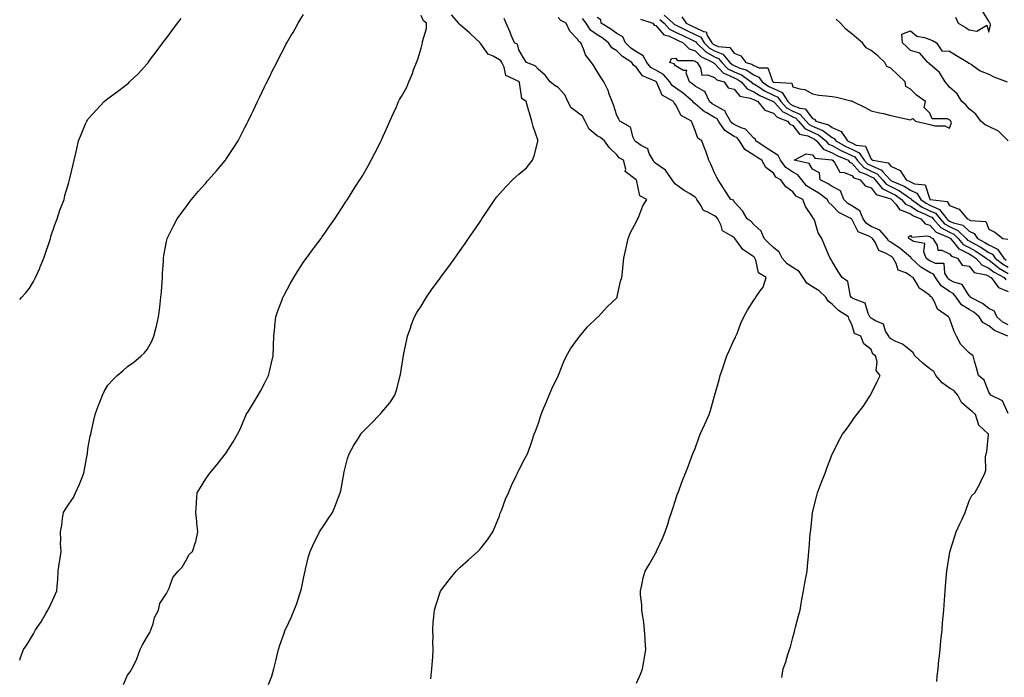
# Model space of a CAD drawing. Units: inches. Extents: x 1005443 to 1008083, y 7216058 to 7218698.
# Drawn here: x 1005443 to 1005946, y 7216368 to 7216704 of the extents above; entities that cross this region are included whole.
import ezdxf

# ---------------------------------------------------------------- set-up
doc = ezdxf.new("R2010")
doc.units = ezdxf.units.IN
doc.header["$MEASUREMENT"] = 0
doc.layers.add('Contour_10057216', color=7, linetype='Continuous', true_color=0xd1fcd7)

msp = doc.modelspace()

# ---------------------------------------------------------------- linework, layer by layer
at = {"layer": 'Contour_10057216'}
for points in [[(1005921.12, 7216704.99, 3086), (1005922.46, 7216701.92, 3086), (1005925.98, 7216699.85, 3086), (1005928.05, 7216698.56, 3086), (1005932.06, 7216697.92, 3086), (1005937.02, 7216700.9, 3086), (1005938.05, 7216697.33, 3086), (1005938.94, 7216701.02, 3086), (1005938.73, 7216701.92, 3086), (1005938.47, 7216702.33, 3086), (1005938.05, 7216703.01, 3086), (1005934.63, 7216708.5, 3086)], [(1005443, 7216376.36, 3089), (1005443.18, 7216376.8, 3089), (1005443.29, 7216377.17, 3089), (1005444.96, 7216381.92, 3089), (1005446.24, 7216383.74, 3089), (1005448.05, 7216386.49, 3089), (1005450.13, 7216389.83, 3089), (1005451.03, 7216391.92, 3089), (1005453.94, 7216396.02, 3089), (1005456.38, 7216400.26, 3089), (1005457.4, 7216401.92, 3089), (1005457.62, 7216402.35, 3089), (1005458.05, 7216403.11, 3089), (1005460.81, 7216409.17, 3089), (1005462.05, 7216411.92, 3089), (1005462.29, 7216416.16, 3089), (1005462.54, 7216417.43, 3089), (1005462.73, 7216421.92, 3089), (1005463.3, 7216426.67, 3089), (1005463.45, 7216427.31, 3089), (1005464.12, 7216431.92, 3089), (1005463.93, 7216436.04, 3089), (1005464.02, 7216437.9, 3089), (1005463.79, 7216441.92, 3089), (1005464.5, 7216445.47, 3089), (1005464.87, 7216448.74, 3089), (1005465.42, 7216451.92, 3089), (1005466.45, 7216453.52, 3089), (1005468.05, 7216456.2, 3089), (1005470.49, 7216459.48, 3089), (1005471.51, 7216461.92, 3089), (1005473.55, 7216466.43, 3089), (1005474.19, 7216468.07, 3089), (1005475.82, 7216471.92, 3089), (1005476.17, 7216473.8, 3089), (1005477.5, 7216481.37, 3089), (1005477.6, 7216481.92, 3089), (1005477.62, 7216482.35, 3089), (1005478.05, 7216485.36, 3089), (1005479.07, 7216490.9, 3089), (1005479.3, 7216491.92, 3089), (1005479.72, 7216493.58, 3089), (1005480.84, 7216499.13, 3089), (1005481.64, 7216501.92, 3089), (1005483.26, 7216506.71, 3089), (1005483.57, 7216507.43, 3089), (1005485.26, 7216511.92, 3089), (1005486.19, 7216513.78, 3089), (1005488.05, 7216517, 3089), (1005490.39, 7216519.58, 3089), (1005492.83, 7216521.92, 3089), (1005495.63, 7216524.34, 3089), (1005498.05, 7216526.45, 3089), (1005501.23, 7216528.74, 3089), (1005505.08, 7216531.92, 3089), (1005506.63, 7216533.33, 3089), (1005508.05, 7216535.2, 3089), (1005510.53, 7216539.44, 3089), (1005511.48, 7216541.92, 3089), (1005512.78, 7216546.65, 3089), (1005512.92, 7216547.04, 3089), (1005513.93, 7216551.92, 3089), (1005514.51, 7216555.47, 3089), (1005514.72, 7216558.58, 3089), (1005515.17, 7216561.92, 3089), (1005515.39, 7216564.58, 3089), (1005515.75, 7216569.62, 3089), (1005515.94, 7216571.92, 3089), (1005516, 7216573.97, 3089), (1005516.47, 7216580.34, 3089), (1005516.53, 7216581.92, 3089), (1005516.69, 7216583.29, 3089), (1005518.05, 7216590.4, 3089), (1005518.3, 7216591.67, 3089), (1005518.38, 7216591.92, 3089), (1005518.71, 7216592.58, 3089), (1005521.56, 7216598.42, 3089), (1005523.44, 7216601.92, 3089), (1005525.4, 7216604.56, 3089), (1005528.05, 7216608.07, 3089), (1005529.65, 7216610.32, 3089), (1005530.79, 7216611.92, 3089), (1005534.11, 7216615.87, 3089), (1005538.05, 7216620.26, 3089), (1005538.84, 7216621.14, 3089), (1005539.53, 7216621.92, 3089), (1005543.48, 7216626.49, 3089), (1005548.05, 7216631.76, 3089), (1005548.12, 7216631.84, 3089), (1005548.17, 7216631.92, 3089), (1005548.38, 7216632.25, 3089), (1005552.07, 7216637.9, 3089), (1005554.57, 7216641.92, 3089), (1005555.76, 7216644.21, 3089), (1005558.05, 7216648.6, 3089), (1005559.16, 7216650.81, 3089), (1005559.74, 7216651.92, 3089), (1005561.25, 7216655.12, 3089), (1005562.4, 7216657.56, 3089), (1005564.48, 7216661.92, 3089), (1005565.62, 7216664.34, 3089), (1005568.05, 7216669.38, 3089), (1005568.89, 7216671.08, 3089), (1005570.57, 7216674.44, 3089), (1005572.21, 7216677.76, 3089), (1005574.3, 7216681.92, 3089), (1005575.6, 7216684.38, 3089), (1005578.05, 7216689.26, 3089), (1005578.97, 7216691, 3089), (1005579.47, 7216691.92, 3089), (1005581.56, 7216695.44, 3089), (1005582.68, 7216697.29, 3089), (1005585.34, 7216701.92, 3089), (1005586.36, 7216703.6, 3089), (1005588.05, 7216706.41, 3089)], [(1005443, 7216560.75, 3090), (1005444.11, 7216561.92, 3090), (1005446, 7216563.97, 3090), (1005448.05, 7216566.57, 3090), (1005450.09, 7216569.89, 3090), (1005451.13, 7216571.92, 3090), (1005453.26, 7216576.71, 3090), (1005453.5, 7216577.37, 3090), (1005455.31, 7216581.92, 3090), (1005456.04, 7216583.93, 3090), (1005458.05, 7216589.95, 3090), (1005458.53, 7216591.45, 3090), (1005458.67, 7216591.92, 3090), (1005458.99, 7216592.86, 3090), (1005461.02, 7216598.95, 3090), (1005462.09, 7216601.92, 3090), (1005463.56, 7216606.41, 3090), (1005464.25, 7216608.11, 3090), (1005465.65, 7216611.92, 3090), (1005466.11, 7216613.87, 3090), (1005468.05, 7216620.53, 3090), (1005468.36, 7216621.61, 3090), (1005468.49, 7216621.92, 3090), (1005468.63, 7216622.51, 3090), (1005470.27, 7216629.71, 3090), (1005470.83, 7216631.92, 3090), (1005471.64, 7216635.51, 3090), (1005472.2, 7216637.78, 3090), (1005473.07, 7216641.92, 3090), (1005474.61, 7216645.36, 3090), (1005476.7, 7216650.57, 3090), (1005477.27, 7216651.92, 3090), (1005477.58, 7216652.39, 3090), (1005478.05, 7216653.07, 3090), (1005482.28, 7216657.68, 3090), (1005486.18, 7216661.92, 3090), (1005487.19, 7216662.78, 3090), (1005488.05, 7216663.5, 3090), (1005492.97, 7216667, 3090), (1005493.71, 7216667.58, 3090), (1005498.05, 7216670.94, 3090), (1005498.58, 7216671.39, 3090), (1005499.11, 7216671.92, 3090), (1005503.64, 7216676.33, 3090), (1005508.05, 7216681.16, 3090), (1005508.39, 7216681.59, 3090), (1005508.63, 7216681.92, 3090), (1005510.33, 7216684.21, 3090), (1005512.66, 7216687.31, 3090), (1005516.06, 7216691.92, 3090), (1005516.93, 7216693.05, 3090), (1005518.05, 7216694.36, 3090), (1005521.27, 7216698.7, 3090), (1005523.65, 7216701.92, 3090), (1005525.57, 7216704.4, 3090)], [(1005496.05, 7216363.91, 3088), (1005498.05, 7216368.68, 3088), (1005499.51, 7216370.47, 3088), (1005500.31, 7216371.92, 3088), (1005502.43, 7216376.3, 3088), (1005502.87, 7216377.1, 3088), (1005504.59, 7216381.92, 3088), (1005505.76, 7216384.21, 3088), (1005508.05, 7216388.25, 3088), (1005509.46, 7216390.51, 3088), (1005510.03, 7216391.92, 3088), (1005511.13, 7216395.01, 3088), (1005511.83, 7216398.15, 3088), (1005513.88, 7216401.92, 3088), (1005514.66, 7216405.3, 3088), (1005518.05, 7216410.46, 3088), (1005518.45, 7216411.53, 3088), (1005518.67, 7216411.92, 3088), (1005519.29, 7216413.17, 3088), (1005521.32, 7216418.66, 3088), (1005524.02, 7216421.92, 3088), (1005526.06, 7216423.91, 3088), (1005528.05, 7216427.51, 3088), (1005529.62, 7216430.34, 3088), (1005531.3, 7216431.92, 3088), (1005532.83, 7216436.69, 3088), (1005532.96, 7216437, 3088), (1005534.02, 7216441.92, 3088), (1005533.55, 7216446.41, 3088), (1005533.44, 7216447.31, 3088), (1005533, 7216451.92, 3088), (1005533.34, 7216456.63, 3088), (1005533.37, 7216457.23, 3088), (1005533.69, 7216461.92, 3088), (1005535.31, 7216464.67, 3088), (1005538.05, 7216469.05, 3088), (1005539.24, 7216470.73, 3088), (1005540.16, 7216471.92, 3088), (1005543.74, 7216476.22, 3088), (1005548.05, 7216481.72, 3088), (1005548.2, 7216481.92, 3088), (1005548.44, 7216482.31, 3088), (1005552.02, 7216487.96, 3088), (1005554.28, 7216491.92, 3088), (1005555.56, 7216494.4, 3088), (1005558.05, 7216500.28, 3088), (1005558.54, 7216501.43, 3088), (1005558.74, 7216501.92, 3088), (1005559.87, 7216503.74, 3088), (1005562.31, 7216507.66, 3088), (1005564.91, 7216511.92, 3088), (1005566.04, 7216513.93, 3088), (1005568.05, 7216517.76, 3088), (1005569.42, 7216520.55, 3088), (1005570.05, 7216521.92, 3088), (1005570.73, 7216524.6, 3088), (1005571.68, 7216528.29, 3088), (1005572.58, 7216531.92, 3088), (1005572.72, 7216536.59, 3088), (1005572.72, 7216537.25, 3088), (1005572.89, 7216541.92, 3088), (1005573.33, 7216546.63, 3088), (1005573.42, 7216547.29, 3088), (1005573.89, 7216551.92, 3088), (1005574.96, 7216555.01, 3088), (1005577.22, 7216561.08, 3088), (1005577.51, 7216561.92, 3088), (1005577.7, 7216562.27, 3088), (1005578.05, 7216562.94, 3088), (1005581.23, 7216568.74, 3088), (1005582.97, 7216571.92, 3088), (1005584.93, 7216575.05, 3088), (1005588.05, 7216579.85, 3088), (1005588.9, 7216581.08, 3088), (1005589.53, 7216581.92, 3088), (1005593.12, 7216586.86, 3088), (1005593.54, 7216587.41, 3088), (1005596.99, 7216591.92, 3088), (1005597.43, 7216592.55, 3088), (1005598.05, 7216593.38, 3088), (1005601.5, 7216598.46, 3088), (1005604.02, 7216601.92, 3088), (1005605.55, 7216604.42, 3088), (1005608.05, 7216608.31, 3088), (1005609.45, 7216610.51, 3088), (1005610.42, 7216611.92, 3088), (1005613.37, 7216616.61, 3088), (1005614.6, 7216618.46, 3088), (1005616.85, 7216621.92, 3088), (1005617.3, 7216622.66, 3088), (1005618.05, 7216623.93, 3088), (1005620.96, 7216629.01, 3088), (1005622.64, 7216631.92, 3088), (1005624.48, 7216635.49, 3088), (1005627.36, 7216641.22, 3088), (1005627.71, 7216641.92, 3088), (1005627.82, 7216642.15, 3088), (1005628.05, 7216642.64, 3088), (1005630.88, 7216649.09, 3088), (1005632.12, 7216651.92, 3088), (1005633.96, 7216656.02, 3088), (1005635.42, 7216659.28, 3088), (1005636.59, 7216661.92, 3088), (1005637.1, 7216662.88, 3088), (1005638.05, 7216664.48, 3088), (1005640.77, 7216669.19, 3088), (1005641.8, 7216671.92, 3088), (1005643.64, 7216676.33, 3088), (1005644.27, 7216678.15, 3088), (1005645.71, 7216681.92, 3088), (1005646.45, 7216683.52, 3088), (1005648.05, 7216689.15, 3088), (1005648.67, 7216691.3, 3088), (1005648.76, 7216691.92, 3088), (1005648.75, 7216692.62, 3088), (1005650.8, 7216699.17, 3088), (1005650.76, 7216701.92, 3088), (1005649.22, 7216703.09, 3088), (1005648.05, 7216705.88, 3088)], [(1005570.04, 7216363.91, 3087), (1005571.74, 7216368.23, 3087), (1005572.91, 7216371.92, 3087), (1005573.92, 7216376.06, 3087), (1005574.44, 7216378.31, 3087), (1005575.3, 7216381.92, 3087), (1005575.93, 7216384.03, 3087), (1005578.05, 7216390.24, 3087), (1005578.51, 7216391.45, 3087), (1005578.68, 7216391.92, 3087), (1005579.24, 7216393.11, 3087), (1005581.68, 7216398.29, 3087), (1005583.3, 7216401.92, 3087), (1005584.6, 7216405.38, 3087), (1005585.99, 7216409.85, 3087), (1005586.68, 7216411.92, 3087), (1005586.97, 7216412.99, 3087), (1005588.05, 7216418.17, 3087), (1005588.66, 7216421.31, 3087), (1005588.77, 7216421.92, 3087), (1005589.05, 7216422.92, 3087), (1005590.62, 7216429.36, 3087), (1005591.4, 7216431.92, 3087), (1005593.4, 7216436.57, 3087), (1005594.27, 7216438.15, 3087), (1005596.2, 7216441.92, 3087), (1005596.91, 7216443.05, 3087), (1005598.05, 7216444.71, 3087), (1005600.89, 7216449.07, 3087), (1005602.75, 7216451.92, 3087), (1005604.37, 7216455.59, 3087), (1005605.92, 7216459.79, 3087), (1005606.77, 7216461.92, 3087), (1005607.02, 7216462.96, 3087), (1005608.05, 7216468.74, 3087), (1005608.52, 7216471.45, 3087), (1005608.61, 7216471.92, 3087), (1005608.82, 7216472.68, 3087), (1005610.53, 7216479.44, 3087), (1005611.28, 7216481.92, 3087), (1005613.71, 7216486.26, 3087), (1005616.08, 7216489.95, 3087), (1005617.3, 7216491.92, 3087), (1005617.62, 7216492.35, 3087), (1005618.05, 7216492.88, 3087), (1005622.54, 7216497.43, 3087), (1005627.02, 7216501.92, 3087), (1005627.5, 7216502.47, 3087), (1005628.05, 7216503.15, 3087), (1005632.02, 7216507.96, 3087), (1005634.63, 7216511.92, 3087), (1005635.53, 7216514.44, 3087), (1005637.13, 7216521, 3087), (1005637.41, 7216521.92, 3087), (1005637.52, 7216522.45, 3087), (1005638.05, 7216525.71, 3087), (1005638.9, 7216531.06, 3087), (1005639.01, 7216531.92, 3087), (1005639.28, 7216533.15, 3087), (1005640.59, 7216539.38, 3087), (1005641.18, 7216541.92, 3087), (1005642.8, 7216546.67, 3087), (1005642.91, 7216547.06, 3087), (1005644.72, 7216551.92, 3087), (1005645.94, 7216554.03, 3087), (1005648.05, 7216557.29, 3087), (1005649.77, 7216560.2, 3087), (1005650.86, 7216561.92, 3087), (1005653.81, 7216566.16, 3087), (1005657.91, 7216571.78, 3087), (1005658.01, 7216571.92, 3087), (1005658.05, 7216571.96, 3087), (1005662.28, 7216577.68, 3087), (1005665.28, 7216581.92, 3087), (1005666.45, 7216583.52, 3087), (1005668.05, 7216585.73, 3087), (1005670.62, 7216589.36, 3087), (1005672.36, 7216591.92, 3087), (1005674.7, 7216595.28, 3087), (1005678.05, 7216600.22, 3087), (1005678.72, 7216601.24, 3087), (1005679.14, 7216601.92, 3087), (1005681.35, 7216605.22, 3087), (1005682.72, 7216607.25, 3087), (1005685.8, 7216611.92, 3087), (1005686.78, 7216613.19, 3087), (1005688.05, 7216614.67, 3087), (1005691.45, 7216618.52, 3087), (1005694.72, 7216621.92, 3087), (1005696.48, 7216623.5, 3087), (1005698.05, 7216624.81, 3087), (1005701.94, 7216628.03, 3087), (1005705.04, 7216631.92, 3087), (1005705.76, 7216634.21, 3087), (1005707.64, 7216641.51, 3087), (1005707.76, 7216641.92, 3087), (1005707.65, 7216642.31, 3087), (1005705.28, 7216649.15, 3087), (1005704.68, 7216651.92, 3087), (1005703.22, 7216656.74, 3087), (1005703.14, 7216657.02, 3087), (1005701.68, 7216661.92, 3087), (1005699.58, 7216663.44, 3087), (1005698.33, 7216671.63, 3087), (1005698.21, 7216671.92, 3087), (1005698.14, 7216672, 3087), (1005698.05, 7216672.06, 3087), (1005697.63, 7216672.33, 3087), (1005691.29, 7216675.16, 3087), (1005690.53, 7216679.44, 3087), (1005689.3, 7216681.92, 3087), (1005688.86, 7216682.74, 3087), (1005688.05, 7216683.31, 3087), (1005684.84, 7216685.14, 3087), (1005682.26, 7216686.14, 3087), (1005678.59, 7216691.37, 3087), (1005678.16, 7216691.92, 3087), (1005678.13, 7216692, 3087), (1005678.05, 7216692.06, 3087), (1005676.06, 7216693.91, 3087), (1005672.94, 7216696.82, 3087), (1005668.05, 7216701.04, 3087), (1005667.54, 7216701.41, 3087), (1005667.29, 7216701.92, 3087), (1005663.67, 7216706.3, 3087)], [(1005653.07, 7216366.94, 3086), (1005653.59, 7216371.92, 3086), (1005653.84, 7216376.14, 3086), (1005654.01, 7216377.88, 3086), (1005654.26, 7216381.92, 3086), (1005654.13, 7216385.83, 3086), (1005654.19, 7216388.05, 3086), (1005654.07, 7216391.92, 3086), (1005654.32, 7216395.65, 3086), (1005654.65, 7216398.52, 3086), (1005654.89, 7216401.92, 3086), (1005655.57, 7216404.4, 3086), (1005658.05, 7216411.65, 3086), (1005658.12, 7216411.84, 3086), (1005658.16, 7216411.92, 3086), (1005658.51, 7216412.37, 3086), (1005662.43, 7216417.53, 3086), (1005666.02, 7216421.92, 3086), (1005667.04, 7216422.92, 3086), (1005668.05, 7216423.89, 3086), (1005672.29, 7216427.68, 3086), (1005677.05, 7216431.92, 3086), (1005677.54, 7216432.43, 3086), (1005678.05, 7216432.97, 3086), (1005682.01, 7216437.96, 3086), (1005684.64, 7216441.92, 3086), (1005685.68, 7216444.3, 3086), (1005688.05, 7216450.24, 3086), (1005688.5, 7216451.47, 3086), (1005688.67, 7216451.92, 3086), (1005689.1, 7216452.97, 3086), (1005691.22, 7216458.74, 3086), (1005692.74, 7216461.92, 3086), (1005694.3, 7216465.67, 3086), (1005696.71, 7216470.57, 3086), (1005697.33, 7216471.92, 3086), (1005697.54, 7216472.43, 3086), (1005698.05, 7216473.56, 3086), (1005700.87, 7216479.11, 3086), (1005702.4, 7216481.92, 3086), (1005703.92, 7216486.06, 3086), (1005704.75, 7216488.62, 3086), (1005705.89, 7216491.92, 3086), (1005706.53, 7216493.44, 3086), (1005708.05, 7216497.53, 3086), (1005709.05, 7216500.92, 3086), (1005709.34, 7216501.92, 3086), (1005710.25, 7216504.13, 3086), (1005711.89, 7216508.09, 3086), (1005713.5, 7216511.92, 3086), (1005714.9, 7216515.08, 3086), (1005718.05, 7216521.72, 3086), (1005718.11, 7216521.86, 3086), (1005718.13, 7216521.92, 3086), (1005718.19, 7216522.06, 3086), (1005720.94, 7216529.03, 3086), (1005722.44, 7216531.92, 3086), (1005724.4, 7216535.57, 3086), (1005728.05, 7216540.4, 3086), (1005728.67, 7216541.31, 3086), (1005729.23, 7216541.92, 3086), (1005733.15, 7216546.82, 3086), (1005738.05, 7216551.47, 3086), (1005738.26, 7216551.71, 3086), (1005738.5, 7216551.92, 3086), (1005743.05, 7216556.92, 3086), (1005748.05, 7216561.65, 3086), (1005748.16, 7216561.8, 3086), (1005748.22, 7216561.92, 3086), (1005748.28, 7216562.15, 3086), (1005749.94, 7216570.03, 3086), (1005750.63, 7216571.92, 3086), (1005750.96, 7216574.83, 3086), (1005751.32, 7216578.64, 3086), (1005751.7, 7216581.92, 3086), (1005752.66, 7216586.53, 3086), (1005752.8, 7216587.17, 3086), (1005753.8, 7216591.92, 3086), (1005755.03, 7216594.95, 3086), (1005758.05, 7216600.53, 3086), (1005758.5, 7216601.47, 3086), (1005758.74, 7216601.92, 3086), (1005759.32, 7216603.19, 3086), (1005761.39, 7216608.58, 3086), (1005763.43, 7216611.92, 3086), (1005759.88, 7216613.76, 3086), (1005758.05, 7216621.86, 3086), (1005758.03, 7216621.9, 3086), (1005758.01, 7216621.92, 3086), (1005752.31, 7216626.18, 3086), (1005752.63, 7216627.35, 3086), (1005751.49, 7216631.92, 3086), (1005749.31, 7216633.19, 3086), (1005748.05, 7216634.73, 3086), (1005744.32, 7216638.19, 3086), (1005741.85, 7216641.92, 3086), (1005739.65, 7216643.52, 3086), (1005738.05, 7216644.46, 3086), (1005733.97, 7216647.84, 3086), (1005731.86, 7216651.92, 3086), (1005730.59, 7216654.46, 3086), (1005728.05, 7216656.3, 3086), (1005724.76, 7216658.62, 3086), (1005723.01, 7216661.92, 3086), (1005721.53, 7216665.4, 3086), (1005718.05, 7216669.01, 3086), (1005716.32, 7216670.18, 3086), (1005714.09, 7216671.92, 3086), (1005711.49, 7216675.36, 3086), (1005708.05, 7216678.21, 3086), (1005706.29, 7216680.16, 3086), (1005701.96, 7216681.92, 3086), (1005700.47, 7216684.34, 3086), (1005698.05, 7216688.35, 3086), (1005697.31, 7216691.18, 3086), (1005695.79, 7216691.92, 3086), (1005694.16, 7216695.81, 3086), (1005693.5, 7216697.37, 3086), (1005691.61, 7216701.92, 3086), (1005690.46, 7216704.32, 3086)], [(1005758.05, 7216364.6, 3085), (1005760.34, 7216369.63, 3085), (1005761.24, 7216371.92, 3085), (1005761.88, 7216375.75, 3085), (1005762.26, 7216377.7, 3085), (1005762.9, 7216381.92, 3085), (1005762.62, 7216386.49, 3085), (1005762.57, 7216387.41, 3085), (1005762.28, 7216391.92, 3085), (1005761.82, 7216395.69, 3085), (1005761.28, 7216398.68, 3085), (1005760.87, 7216401.92, 3085), (1005760.79, 7216404.67, 3085), (1005760.2, 7216409.77, 3085), (1005760.14, 7216411.92, 3085), (1005760.82, 7216414.69, 3085), (1005761.54, 7216418.42, 3085), (1005762.55, 7216421.92, 3085), (1005764.61, 7216425.36, 3085), (1005768.05, 7216431.3, 3085), (1005768.26, 7216431.71, 3085), (1005768.35, 7216431.92, 3085), (1005768.58, 7216432.45, 3085), (1005771.4, 7216438.58, 3085), (1005772.69, 7216441.92, 3085), (1005774.09, 7216445.88, 3085), (1005775.05, 7216448.91, 3085), (1005776.06, 7216451.92, 3085), (1005776.54, 7216453.42, 3085), (1005778.05, 7216458.17, 3085), (1005778.96, 7216461, 3085), (1005779.33, 7216461.92, 3085), (1005780.1, 7216463.97, 3085), (1005781.67, 7216468.29, 3085), (1005783.08, 7216471.92, 3085), (1005784.52, 7216475.44, 3085), (1005786.29, 7216480.16, 3085), (1005786.98, 7216481.92, 3085), (1005787.3, 7216482.68, 3085), (1005788.05, 7216484.6, 3085), (1005789.94, 7216490.03, 3085), (1005790.57, 7216491.92, 3085), (1005792.84, 7216496.72, 3085), (1005792.98, 7216497, 3085), (1005795.2, 7216501.92, 3085), (1005795.9, 7216504.07, 3085), (1005798.05, 7216511.53, 3085), (1005798.14, 7216511.84, 3085), (1005798.2, 7216512.08, 3085), (1005800.34, 7216519.63, 3085), (1005800.94, 7216521.92, 3085), (1005802.35, 7216526.22, 3085), (1005802.67, 7216527.31, 3085), (1005804.34, 7216531.92, 3085), (1005805.5, 7216534.46, 3085), (1005808.05, 7216540.3, 3085), (1005808.62, 7216541.35, 3085), (1005808.9, 7216541.92, 3085), (1005809.48, 7216543.35, 3085), (1005811.39, 7216548.58, 3085), (1005812.96, 7216551.92, 3085), (1005814.75, 7216555.22, 3085), (1005818.05, 7216560.44, 3085), (1005818.66, 7216561.31, 3085), (1005819.1, 7216561.92, 3085), (1005821.33, 7216565.2, 3085), (1005822.85, 7216567.12, 3085), (1005824.39, 7216571.92, 3085), (1005820.48, 7216574.36, 3085), (1005819.14, 7216580.83, 3085), (1005818.62, 7216581.92, 3085), (1005818.32, 7216582.19, 3085), (1005818.05, 7216582.47, 3085), (1005816.07, 7216583.89, 3085), (1005812.36, 7216586.22, 3085), (1005809.43, 7216590.55, 3085), (1005808.38, 7216591.92, 3085), (1005808.22, 7216592.1, 3085), (1005808.05, 7216592.21, 3085), (1005806.9, 7216593.07, 3085), (1005802.01, 7216595.88, 3085), (1005801.38, 7216598.58, 3085), (1005799.7, 7216601.92, 3085), (1005799.01, 7216602.88, 3085), (1005798.05, 7216603.42, 3085), (1005794.53, 7216605.44, 3085), (1005792.31, 7216606.18, 3085), (1005790.89, 7216609.07, 3085), (1005788.95, 7216611.92, 3085), (1005788.65, 7216612.53, 3085), (1005788.05, 7216612.99, 3085), (1005785.11, 7216614.87, 3085), (1005782.55, 7216616.41, 3085), (1005778.05, 7216619.77, 3085), (1005776.98, 7216620.85, 3085), (1005776.38, 7216621.92, 3085), (1005772.99, 7216626.86, 3085), (1005768.05, 7216630.28, 3085), (1005767.11, 7216630.98, 3085), (1005766.55, 7216631.92, 3085), (1005764.61, 7216635.36, 3085), (1005763.84, 7216637.7, 3085), (1005760.49, 7216639.48, 3085), (1005758.05, 7216641.22, 3085), (1005757.63, 7216641.49, 3085), (1005757.26, 7216641.92, 3085), (1005756.4, 7216643.56, 3085), (1005754.99, 7216648.87, 3085), (1005749.64, 7216651.92, 3085), (1005749.07, 7216652.94, 3085), (1005748.05, 7216654.77, 3085), (1005746.32, 7216660.18, 3085), (1005745.77, 7216661.92, 3085), (1005744.2, 7216665.77, 3085), (1005743.62, 7216667.49, 3085), (1005741.35, 7216671.92, 3085), (1005740.13, 7216674.01, 3085), (1005738.05, 7216677.31, 3085), (1005736.25, 7216680.12, 3085), (1005735.08, 7216681.92, 3085), (1005731.99, 7216685.85, 3085), (1005731.12, 7216688.85, 3085), (1005729.76, 7216691.92, 3085), (1005728.67, 7216692.53, 3085), (1005728.05, 7216693.85, 3085), (1005724.01, 7216697.88, 3085), (1005722.1, 7216701.92, 3085), (1005719.4, 7216703.27, 3085), (1005718.05, 7216704.83, 3085)], [(1005832.42, 7216367.55, 3084), (1005833.06, 7216371.92, 3084), (1005834.37, 7216375.59, 3084), (1005835.49, 7216379.36, 3084), (1005836.33, 7216381.92, 3084), (1005836.75, 7216383.23, 3084), (1005838.05, 7216387.99, 3084), (1005838.85, 7216391.12, 3084), (1005839.04, 7216391.92, 3084), (1005839.42, 7216393.29, 3084), (1005840.96, 7216399.01, 3084), (1005841.8, 7216401.92, 3084), (1005842.49, 7216406.35, 3084), (1005842.61, 7216407.35, 3084), (1005843.39, 7216411.92, 3084), (1005844.09, 7216415.87, 3084), (1005844.6, 7216418.46, 3084), (1005845.24, 7216421.92, 3084), (1005845.49, 7216424.48, 3084), (1005845.92, 7216429.79, 3084), (1005846.12, 7216431.92, 3084), (1005846.3, 7216433.68, 3084), (1005846.89, 7216440.77, 3084), (1005847.01, 7216441.92, 3084), (1005847.1, 7216442.88, 3084), (1005848.05, 7216451.76, 3084), (1005848.07, 7216451.9, 3084), (1005848.07, 7216451.92, 3084), (1005848.08, 7216451.94, 3084), (1005850.02, 7216459.95, 3084), (1005850.63, 7216461.92, 3084), (1005852.19, 7216466.06, 3084), (1005852.65, 7216467.31, 3084), (1005854.48, 7216471.92, 3084), (1005855.44, 7216474.54, 3084), (1005858.05, 7216481.63, 3084), (1005858.14, 7216481.82, 3084), (1005858.2, 7216481.92, 3084), (1005858.34, 7216482.21, 3084), (1005861.51, 7216488.46, 3084), (1005863.37, 7216491.92, 3084), (1005865.45, 7216494.52, 3084), (1005868.05, 7216498.42, 3084), (1005869.54, 7216500.44, 3084), (1005870.61, 7216501.92, 3084), (1005873.91, 7216506.06, 3084), (1005877.03, 7216510.9, 3084), (1005877.72, 7216511.92, 3084), (1005878.05, 7216512.58, 3084), (1005881.12, 7216518.85, 3084), (1005882.56, 7216521.92, 3084), (1005880.51, 7216524.38, 3084), (1005881.01, 7216528.95, 3084), (1005880.22, 7216531.92, 3084), (1005878.85, 7216532.72, 3084), (1005878.05, 7216535.16, 3084), (1005874.23, 7216538.09, 3084), (1005872.7, 7216541.92, 3084), (1005869.52, 7216543.38, 3084), (1005868.05, 7216547.97, 3084), (1005866.69, 7216550.55, 3084), (1005866.44, 7216551.92, 3084), (1005861.26, 7216555.14, 3084), (1005858.05, 7216558.31, 3084), (1005855.97, 7216559.83, 3084), (1005854.92, 7216561.92, 3084), (1005851.37, 7216565.24, 3084), (1005848.05, 7216567.23, 3084), (1005845.15, 7216569.03, 3084), (1005843.28, 7216571.92, 3084), (1005841.2, 7216575.06, 3084), (1005838.05, 7216577.04, 3084), (1005835.11, 7216578.99, 3084), (1005832.5, 7216581.92, 3084), (1005831.08, 7216584.95, 3084), (1005828.05, 7216587.39, 3084), (1005825.74, 7216589.6, 3084), (1005823.4, 7216591.92, 3084), (1005821.78, 7216595.65, 3084), (1005818.05, 7216599.11, 3084), (1005816.68, 7216600.55, 3084), (1005814.61, 7216601.92, 3084), (1005812.19, 7216606.06, 3084), (1005808.05, 7216610.69, 3084), (1005807.61, 7216611.47, 3084), (1005806.35, 7216611.92, 3084), (1005803, 7216616.86, 3084), (1005802.84, 7216617.13, 3084), (1005799.87, 7216621.92, 3084), (1005799.17, 7216623.05, 3084), (1005798.05, 7216625.55, 3084), (1005796.07, 7216629.93, 3084), (1005795.01, 7216631.92, 3084), (1005793.48, 7216636.49, 3084), (1005793.28, 7216637.15, 3084), (1005791.47, 7216641.92, 3084), (1005789.4, 7216643.27, 3084), (1005788.05, 7216647.17, 3084), (1005786.71, 7216650.57, 3084), (1005786.23, 7216651.92, 3084), (1005780.91, 7216654.77, 3084), (1005778.05, 7216660.47, 3084), (1005777.35, 7216661.22, 3084), (1005777.01, 7216661.92, 3084), (1005771.27, 7216665.14, 3084), (1005768.55, 7216671.41, 3084), (1005768.25, 7216671.92, 3084), (1005768.16, 7216672.02, 3084), (1005768.05, 7216672.08, 3084), (1005767.66, 7216672.31, 3084), (1005761.17, 7216675.05, 3084), (1005758.05, 7216679.4, 3084), (1005756.59, 7216680.46, 3084), (1005755.77, 7216681.92, 3084), (1005751.02, 7216684.89, 3084), (1005748.05, 7216687.84, 3084), (1005745.53, 7216689.4, 3084), (1005743.77, 7216691.92, 3084), (1005740.52, 7216694.4, 3084), (1005738.05, 7216695.94, 3084), (1005734.55, 7216698.42, 3084), (1005732.32, 7216701.92, 3084), (1005730.5, 7216704.38, 3084)], [(1005911.56, 7216365.42, 3083), (1005911.8, 7216368.17, 3083), (1005912.16, 7216371.92, 3083), (1005912.62, 7216376.49, 3083), (1005912.71, 7216377.27, 3083), (1005913.19, 7216381.92, 3083), (1005913.64, 7216386.33, 3083), (1005913.75, 7216387.62, 3083), (1005914.21, 7216391.92, 3083), (1005914.53, 7216395.44, 3083), (1005914.8, 7216398.66, 3083), (1005915.09, 7216401.92, 3083), (1005915.29, 7216404.67, 3083), (1005915.61, 7216409.48, 3083), (1005915.78, 7216411.92, 3083), (1005915.97, 7216413.99, 3083), (1005916.53, 7216420.4, 3083), (1005916.66, 7216421.92, 3083), (1005916.87, 7216423.09, 3083), (1005918.05, 7216430.51, 3083), (1005918.26, 7216431.71, 3083), (1005918.29, 7216431.92, 3083), (1005918.41, 7216432.27, 3083), (1005920.64, 7216439.34, 3083), (1005921.51, 7216441.92, 3083), (1005923.5, 7216446.47, 3083), (1005924.26, 7216448.13, 3083), (1005925.96, 7216451.92, 3083), (1005926.57, 7216453.4, 3083), (1005928.05, 7216457.76, 3083), (1005929.44, 7216460.53, 3083), (1005931.03, 7216461.92, 3083), (1005933.5, 7216466.47, 3083), (1005934.17, 7216468.05, 3083), (1005936.01, 7216471.92, 3083), (1005936.53, 7216473.44, 3083), (1005936.47, 7216480.34, 3083), (1005936.78, 7216481.92, 3083), (1005937.07, 7216482.9, 3083), (1005937.92, 7216491.8, 3083), (1005937.95, 7216491.92, 3083), (1005932.84, 7216496.72, 3083), (1005932.87, 7216497.1, 3083), (1005931.35, 7216501.92, 3083), (1005929.54, 7216503.42, 3083), (1005928.05, 7216504.71, 3083), (1005924.18, 7216508.05, 3083), (1005922.29, 7216511.92, 3083), (1005920.3, 7216514.17, 3083), (1005918.05, 7216515.47, 3083), (1005914.25, 7216518.11, 3083), (1005911.09, 7216521.92, 3083), (1005910.02, 7216523.89, 3083), (1005908.05, 7216525.32, 3083), (1005904.36, 7216528.23, 3083), (1005900.34, 7216531.92, 3083), (1005899.53, 7216533.4, 3083), (1005898.05, 7216534.6, 3083), (1005894.05, 7216537.92, 3083), (1005890.64, 7216539.34, 3083), (1005888.05, 7216540.69, 3083), (1005887.35, 7216541.22, 3083), (1005886.96, 7216541.92, 3083), (1005885.41, 7216544.56, 3083), (1005884.25, 7216548.11, 3083), (1005880.19, 7216549.77, 3083), (1005878.05, 7216551.16, 3083), (1005877.59, 7216551.47, 3083), (1005877.33, 7216551.92, 3083), (1005876.42, 7216553.56, 3083), (1005874.94, 7216558.81, 3083), (1005868.69, 7216561.28, 3083), (1005868.05, 7216561.69, 3083), (1005867.91, 7216561.78, 3083), (1005867.78, 7216561.92, 3083), (1005867.53, 7216562.43, 3083), (1005866.04, 7216569.91, 3083), (1005863.22, 7216571.92, 3083), (1005861.21, 7216575.08, 3083), (1005858.05, 7216580.12, 3083), (1005857.47, 7216581.35, 3083), (1005857.04, 7216581.92, 3083), (1005856.27, 7216583.7, 3083), (1005854.37, 7216588.25, 3083), (1005852.73, 7216591.92, 3083), (1005850.93, 7216594.79, 3083), (1005849.22, 7216600.75, 3083), (1005848.74, 7216601.92, 3083), (1005848.35, 7216602.21, 3083), (1005848.05, 7216603.03, 3083), (1005844.46, 7216608.33, 3083), (1005843.16, 7216611.92, 3083), (1005839.64, 7216613.5, 3083), (1005838.05, 7216615.85, 3083), (1005834.4, 7216618.27, 3083), (1005831.83, 7216621.92, 3083), (1005829.38, 7216623.25, 3083), (1005828.05, 7216625.36, 3083), (1005824.27, 7216628.15, 3083), (1005822.12, 7216631.92, 3083), (1005819.54, 7216633.42, 3083), (1005818.05, 7216634.46, 3083), (1005813.52, 7216637.39, 3083), (1005810.82, 7216641.92, 3083), (1005809.47, 7216643.35, 3083), (1005808.05, 7216644.03, 3083), (1005803.25, 7216647.12, 3083), (1005799.95, 7216651.92, 3083), (1005799.25, 7216653.13, 3083), (1005798.05, 7216653.81, 3083), (1005793.73, 7216656.24, 3083), (1005792.81, 7216656.67, 3083), (1005788.05, 7216660.75, 3083), (1005787.36, 7216661.24, 3083), (1005786.91, 7216661.92, 3083), (1005782.16, 7216666.02, 3083), (1005778.05, 7216668.87, 3083), (1005776.27, 7216670.14, 3083), (1005775.17, 7216671.92, 3083), (1005771.92, 7216675.79, 3083), (1005768.05, 7216677.9, 3083), (1005765.52, 7216679.38, 3083), (1005763.47, 7216681.92, 3083), (1005761.46, 7216685.32, 3083), (1005758.05, 7216687.29, 3083), (1005755.3, 7216689.17, 3083), (1005752.54, 7216691.92, 3083), (1005751.14, 7216695.01, 3083), (1005748.05, 7216696.72, 3083), (1005745.06, 7216698.93, 3083), (1005740.08, 7216701.92, 3083), (1005739.85, 7216703.72, 3083), (1005738.05, 7216704.87, 3083)], [(1005760.23, 7216704.09, 3083), (1005766.49, 7216701.92, 3083), (1005767.12, 7216701, 3083), (1005768.05, 7216700.75, 3083), (1005772.1, 7216695.98, 3083), (1005774.52, 7216695.44, 3083), (1005778.05, 7216693.83, 3083), (1005779.33, 7216693.19, 3083), (1005782.02, 7216691.92, 3083), (1005784.96, 7216688.83, 3083), (1005788.05, 7216687.78, 3083), (1005791.01, 7216684.87, 3083), (1005797.33, 7216681.92, 3083), (1005797.6, 7216681.47, 3083), (1005798.05, 7216681.3, 3083), (1005802.51, 7216676.37, 3083), (1005804.01, 7216675.96, 3083), (1005808.05, 7216674.03, 3083), (1005809.52, 7216673.38, 3083), (1005811.54, 7216671.92, 3083), (1005814.58, 7216668.46, 3083), (1005818.05, 7216666.9, 3083), (1005821.17, 7216665.03, 3083), (1005827.98, 7216662, 3083), (1005828.05, 7216661.96, 3083), (1005828.08, 7216661.94, 3083), (1005828.09, 7216661.92, 3083), (1005828.77, 7216661.2, 3083), (1005832.85, 7216656.72, 3083), (1005833.46, 7216656.51, 3083), (1005838.05, 7216654.07, 3083), (1005839.57, 7216653.44, 3083), (1005840.88, 7216651.92, 3083), (1005844.2, 7216648.07, 3083), (1005848.05, 7216646.26, 3083), (1005851.06, 7216644.93, 3083), (1005854.82, 7216641.92, 3083), (1005856.29, 7216640.16, 3083), (1005858.05, 7216639.42, 3083), (1005862.9, 7216636.78, 3083), (1005863.42, 7216636.55, 3083), (1005868.05, 7216634.36, 3083), (1005869.71, 7216633.58, 3083), (1005870.85, 7216631.92, 3083), (1005874.33, 7216628.19, 3083), (1005878.05, 7216626.31, 3083), (1005881.12, 7216624.99, 3083), (1005883.86, 7216621.92, 3083), (1005885.75, 7216619.62, 3083), (1005888.05, 7216618.44, 3083), (1005892.43, 7216616.3, 3083), (1005896.58, 7216613.38, 3083), (1005898.05, 7216612.43, 3083), (1005898.4, 7216612.27, 3083), (1005898.63, 7216611.92, 3083), (1005904.13, 7216607.99, 3083), (1005908.05, 7216606.1, 3083), (1005910.94, 7216604.81, 3083), (1005913.17, 7216601.92, 3083), (1005915.51, 7216599.38, 3083), (1005918.05, 7216597.97, 3083), (1005922.21, 7216596.08, 3083), (1005926.56, 7216591.92, 3083), (1005927.24, 7216591.1, 3083), (1005928.05, 7216590.69, 3083), (1005930.83, 7216589.15, 3083), (1005933.73, 7216587.6, 3083), (1005938.05, 7216584.83, 3083), (1005940.02, 7216583.89, 3083), (1005941.4, 7216581.92, 3083), (1005945.07, 7216578.95, 3083), (1005948.05, 7216577.19, 3083)], [(1005769.98, 7216703.85, 3084), (1005772.18, 7216701.92, 3084), (1005774.97, 7216698.85, 3084), (1005778.05, 7216697.45, 3084), (1005781.75, 7216695.63, 3084), (1005786.68, 7216693.29, 3084), (1005788.05, 7216692.62, 3084), (1005788.53, 7216692.41, 3084), (1005788.84, 7216691.92, 3084), (1005793.48, 7216687.35, 3084), (1005798.05, 7216684.71, 3084), (1005800.04, 7216683.91, 3084), (1005801.79, 7216681.92, 3084), (1005804.83, 7216678.7, 3084), (1005808.05, 7216677.13, 3084), (1005811.71, 7216675.59, 3084), (1005816.73, 7216671.92, 3084), (1005817.35, 7216671.22, 3084), (1005818.05, 7216670.9, 3084), (1005820.6, 7216669.36, 3084), (1005823.59, 7216667.47, 3084), (1005828.05, 7216665.24, 3084), (1005830.34, 7216664.21, 3084), (1005831.79, 7216661.92, 3084), (1005834.83, 7216658.7, 3084), (1005838.05, 7216656.98, 3084), (1005841.63, 7216655.51, 3084), (1005844.73, 7216651.92, 3084), (1005846.26, 7216650.14, 3084), (1005848.05, 7216649.28, 3084), (1005852.73, 7216647.23, 3084), (1005853.23, 7216647.1, 3084), (1005858.05, 7216643.54, 3084), (1005859.17, 7216643.03, 3084), (1005859.95, 7216641.92, 3084), (1005865.08, 7216638.95, 3084), (1005868.05, 7216637.56, 3084), (1005871.87, 7216635.75, 3084), (1005874.51, 7216631.92, 3084), (1005876.21, 7216630.08, 3084), (1005878.05, 7216629.17, 3084), (1005882.93, 7216627.04, 3084), (1005883.14, 7216627, 3084), (1005883.93, 7216626.04, 3084), (1005887.63, 7216621.92, 3084), (1005887.82, 7216621.69, 3084), (1005888.05, 7216621.57, 3084), (1005888.73, 7216621.24, 3084), (1005894.86, 7216618.72, 3084), (1005898.05, 7216616.63, 3084), (1005901.25, 7216615.12, 3084), (1005903.32, 7216611.92, 3084), (1005906.09, 7216609.95, 3084), (1005908.05, 7216609.01, 3084), (1005912.93, 7216606.8, 3084), (1005916.71, 7216601.92, 3084), (1005917.36, 7216601.22, 3084), (1005918.05, 7216600.83, 3084), (1005920.03, 7216599.93, 3084), (1005924.8, 7216598.68, 3084), (1005928.05, 7216595.63, 3084), (1005930.59, 7216594.46, 3084), (1005932.28, 7216591.92, 3084), (1005936.06, 7216589.93, 3084), (1005938.05, 7216588.64, 3084), (1005942.62, 7216586.49, 3084), (1005945.79, 7216581.92, 3084), (1005947.04, 7216580.9, 3084)], [(1005772.2, 7216706.06, 3085), (1005776.91, 7216701.92, 3085), (1005777.45, 7216701.31, 3085), (1005778.05, 7216701.04, 3085), (1005779.76, 7216700.22, 3085), (1005784.16, 7216698.03, 3085), (1005788.05, 7216696.16, 3085), (1005790.93, 7216694.79, 3085), (1005792.74, 7216691.92, 3085), (1005795.41, 7216689.28, 3085), (1005798.05, 7216687.76, 3085), (1005802.22, 7216686.1, 3085), (1005805.88, 7216681.92, 3085), (1005806.94, 7216680.81, 3085), (1005808.05, 7216680.26, 3085), (1005810.92, 7216679.05, 3085), (1005814.19, 7216678.07, 3085), (1005818.05, 7216675.53, 3085), (1005820.56, 7216674.44, 3085), (1005822.26, 7216671.92, 3085), (1005825.79, 7216669.65, 3085), (1005828.05, 7216668.54, 3085), (1005832.59, 7216666.47, 3085), (1005835.48, 7216661.92, 3085), (1005836.72, 7216660.59, 3085), (1005838.05, 7216659.89, 3085), (1005841.49, 7216658.48, 3085), (1005844.34, 7216658.21, 3085), (1005848.05, 7216653.21, 3085), (1005848.99, 7216652.86, 3085), (1005849.79, 7216651.92, 3085), (1005856.16, 7216650.03, 3085), (1005858.05, 7216648.64, 3085), (1005862.67, 7216646.53, 3085), (1005865.87, 7216641.92, 3085), (1005867.26, 7216641.12, 3085), (1005868.05, 7216640.75, 3085), (1005870.29, 7216639.69, 3085), (1005875.17, 7216639.05, 3085), (1005878.05, 7216632.41, 3085), (1005878.42, 7216632.29, 3085), (1005878.84, 7216631.92, 3085), (1005886.72, 7216630.59, 3085), (1005888.05, 7216628.97, 3085), (1005892.75, 7216626.61, 3085), (1005895.8, 7216621.92, 3085), (1005897.4, 7216621.28, 3085), (1005898.05, 7216620.85, 3085), (1005900.1, 7216619.87, 3085), (1005905.52, 7216619.4, 3085), (1005907.98, 7216611.98, 3085), (1005908.03, 7216611.92, 3085), (1005908.05, 7216611.9, 3085), (1005908.08, 7216611.9, 3085), (1005916.89, 7216610.77, 3085), (1005918.05, 7216608.78, 3085), (1005922.99, 7216606.86, 3085), (1005927.07, 7216601.92, 3085), (1005927.84, 7216601.72, 3085), (1005928.05, 7216601.53, 3085), (1005928.78, 7216601.18, 3085), (1005936.66, 7216600.53, 3085), (1005938.05, 7216596.74, 3085), (1005941.21, 7216595.08, 3085), (1005945.29, 7216591.92, 3085), (1005947.75, 7216591.63, 3085)], [(1005781.27, 7216705.14, 3086), (1005783.52, 7216701.92, 3086), (1005786.55, 7216700.42, 3086), (1005788.05, 7216699.69, 3086), (1005792.28, 7216697.7, 3086), (1005793.71, 7216697.58, 3086), (1005794.26, 7216695.71, 3086), (1005796.64, 7216691.92, 3086), (1005797.35, 7216691.22, 3086), (1005798.05, 7216690.83, 3086), (1005799.89, 7216690.08, 3086), (1005805.74, 7216689.6, 3086), (1005808.05, 7216686.59, 3086), (1005811.36, 7216685.22, 3086), (1005813.99, 7216681.92, 3086), (1005817.11, 7216680.98, 3086), (1005818.05, 7216680.36, 3086), (1005820.8, 7216679.17, 3086), (1005825.2, 7216679.07, 3086), (1005827.59, 7216672.39, 3086), (1005827.9, 7216671.92, 3086), (1005827.99, 7216671.86, 3086), (1005828.05, 7216671.84, 3086), (1005828.22, 7216671.76, 3086), (1005837.5, 7216671.37, 3086), (1005838.05, 7216669.48, 3086), (1005841.62, 7216668.35, 3086), (1005844.15, 7216668.01, 3086), (1005848.05, 7216665.83, 3086), (1005851.32, 7216665.18, 3086), (1005855.05, 7216664.91, 3086), (1005858.05, 7216664.44, 3086), (1005860.22, 7216664.09, 3086), (1005867.64, 7216662.33, 3086), (1005868.05, 7216662.25, 3086), (1005868.27, 7216662.15, 3086), (1005868.71, 7216661.92, 3086), (1005874.94, 7216658.81, 3086), (1005878.05, 7216657.21, 3086), (1005882.31, 7216656.18, 3086), (1005884.22, 7216655.75, 3086), (1005888.05, 7216654.85, 3086), (1005890.41, 7216654.28, 3086), (1005897.19, 7216652.78, 3086), (1005898.05, 7216652.58, 3086), (1005899.32, 7216653.19, 3086), (1005900.64, 7216651.92, 3086), (1005906.62, 7216650.49, 3086), (1005908.05, 7216650.1, 3086), (1005910.46, 7216649.5, 3086), (1005915.68, 7216649.54, 3086), (1005918.05, 7216648.37, 3086), (1005919.02, 7216650.96, 3086), (1005918.7, 7216651.92, 3086), (1005918.4, 7216652.27, 3086), (1005918.05, 7216652.58, 3086), (1005916.92, 7216653.05, 3086), (1005909.21, 7216653.07, 3086), (1005908.05, 7216655.94, 3086), (1005905.08, 7216658.95, 3086), (1005905.73, 7216661.92, 3086), (1005901.24, 7216665.12, 3086), (1005898.05, 7216668.21, 3086), (1005895.76, 7216669.63, 3086), (1005895.43, 7216671.92, 3086), (1005891.66, 7216675.53, 3086), (1005888.05, 7216679.01, 3086), (1005886.02, 7216679.89, 3086), (1005885.01, 7216681.92, 3086), (1005881.36, 7216685.24, 3086), (1005878.05, 7216687.92, 3086), (1005875.45, 7216689.32, 3086), (1005873.52, 7216691.92, 3086), (1005870.54, 7216694.42, 3086), (1005868.05, 7216696.49, 3086), (1005864.99, 7216698.85, 3086), (1005862.26, 7216701.92, 3086), (1005860.19, 7216704.05, 3086)], [(1005948, 7216641.92, 3085), (1005942.98, 7216646.84, 3085), (1005938.05, 7216649.15, 3085), (1005936.21, 7216650.08, 3085), (1005933.95, 7216651.92, 3085), (1005931.52, 7216655.38, 3085), (1005928.05, 7216658.19, 3085), (1005926.31, 7216660.18, 3085), (1005924.33, 7216661.92, 3085), (1005922.01, 7216665.88, 3085), (1005918.05, 7216669.3, 3085), (1005916.87, 7216670.75, 3085), (1005915.89, 7216671.92, 3085), (1005912.9, 7216676.76, 3085), (1005908.05, 7216681.08, 3085), (1005907.57, 7216681.45, 3085), (1005906.87, 7216681.92, 3085), (1005902.84, 7216686.72, 3085), (1005898.05, 7216688.03, 3085), (1005896.12, 7216689.99, 3085), (1005893.99, 7216691.92, 3085), (1005893.59, 7216696.37, 3085), (1005898.05, 7216698.13, 3085), (1005901.39, 7216695.26, 3085), (1005905.23, 7216694.73, 3085), (1005908.05, 7216693.68, 3085), (1005909.26, 7216693.13, 3085), (1005911.34, 7216691.92, 3085), (1005914.03, 7216687.9, 3085), (1005918.05, 7216687.6, 3085), (1005921.59, 7216685.46, 3085), (1005927.56, 7216681.92, 3085), (1005927.66, 7216681.53, 3085), (1005928.05, 7216681.49, 3085), (1005929.19, 7216680.79, 3085), (1005933.7, 7216677.56, 3085), (1005938.05, 7216675.92, 3085), (1005940.73, 7216674.6, 3085), (1005947.45, 7216671.92, 3085)], [(1005948.05, 7216502.39, 3082), (1005945.16, 7216509.03, 3082), (1005939.2, 7216511.92, 3082), (1005938.68, 7216512.56, 3082), (1005938.05, 7216513.44, 3082), (1005935.71, 7216519.58, 3082), (1005932.9, 7216521.92, 3082), (1005931.87, 7216525.73, 3082), (1005930.83, 7216529.15, 3082), (1005930.04, 7216531.92, 3082), (1005929, 7216532.88, 3082), (1005928.05, 7216533.52, 3082), (1005923.88, 7216537.74, 3082), (1005921.53, 7216541.92, 3082), (1005920.46, 7216544.34, 3082), (1005918.05, 7216551.12, 3082), (1005917.75, 7216551.61, 3082), (1005917.54, 7216551.92, 3082), (1005911.91, 7216555.79, 3082), (1005910.34, 7216559.63, 3082), (1005909, 7216561.92, 3082), (1005908.36, 7216562.23, 3082), (1005908.05, 7216562.8, 3082), (1005904.79, 7216565.18, 3082), (1005902.61, 7216566.47, 3082), (1005901.91, 7216568.05, 3082), (1005899.52, 7216571.92, 3082), (1005898.53, 7216572.39, 3082), (1005898.05, 7216572.84, 3082), (1005895.63, 7216574.34, 3082), (1005891.82, 7216575.69, 3082), (1005890.82, 7216579.15, 3082), (1005889.23, 7216581.92, 3082), (1005888.6, 7216582.47, 3082), (1005888.05, 7216582.84, 3082), (1005885.68, 7216584.28, 3082), (1005881.91, 7216585.79, 3082), (1005880, 7216589.97, 3082), (1005878.72, 7216591.92, 3082), (1005878.41, 7216592.27, 3082), (1005878.05, 7216592.43, 3082), (1005876.77, 7216593.19, 3082), (1005871.44, 7216595.32, 3082), (1005868.05, 7216601.74, 3082), (1005867.95, 7216601.82, 3082), (1005867.88, 7216601.92, 3082), (1005861.41, 7216605.28, 3082), (1005858.05, 7216608.83, 3082), (1005856.38, 7216610.26, 3082), (1005855.46, 7216611.92, 3082), (1005851.3, 7216615.16, 3082), (1005848.05, 7216616.96, 3082), (1005844.97, 7216618.83, 3082), (1005842.55, 7216621.92, 3082), (1005840.62, 7216624.48, 3082), (1005838.05, 7216625.77, 3082), (1005834.37, 7216628.25, 3082), (1005831.64, 7216631.92, 3082), (1005830.56, 7216634.42, 3082), (1005828.05, 7216635.9, 3082), (1005824.31, 7216638.19, 3082), (1005819.1, 7216641.92, 3082), (1005818.85, 7216642.72, 3082), (1005818.05, 7216643.23, 3082), (1005813.85, 7216647.72, 3082), (1005811.56, 7216648.4, 3082), (1005808.05, 7216650.14, 3082), (1005806.97, 7216650.83, 3082), (1005806.21, 7216651.92, 3082), (1005803.62, 7216656.35, 3082), (1005803.36, 7216657.23, 3082), (1005802.51, 7216657.47, 3082), (1005798.05, 7216660.03, 3082), (1005796.83, 7216660.71, 3082), (1005795.46, 7216661.92, 3082), (1005793.19, 7216666.78, 3082), (1005793.18, 7216667.06, 3082), (1005792.87, 7216667.1, 3082), (1005788.05, 7216669.85, 3082), (1005786.94, 7216670.81, 3082), (1005785.24, 7216671.92, 3082), (1005783.57, 7216676.41, 3082), (1005783.9, 7216677.78, 3082), (1005782.18, 7216677.78, 3082), (1005778.05, 7216680.16, 3082), (1005777.3, 7216681.16, 3082), (1005775.18, 7216681.92, 3082), (1005775.98, 7216683.99, 3082), (1005778.05, 7216684.01, 3082), (1005779.04, 7216682.92, 3082), (1005787.04, 7216682.92, 3082), (1005788.05, 7216682.58, 3082), (1005788.38, 7216682.25, 3082), (1005789.09, 7216681.92, 3082), (1005790.77, 7216679.19, 3082), (1005791.47, 7216675.34, 3082), (1005794.32, 7216675.65, 3082), (1005798.05, 7216674.13, 3082), (1005799.1, 7216672.97, 3082), (1005802.91, 7216671.92, 3082), (1005805.01, 7216668.89, 3082), (1005808.05, 7216668.23, 3082), (1005810.83, 7216664.71, 3082), (1005816.26, 7216663.7, 3082), (1005818.05, 7216662.92, 3082), (1005818.67, 7216662.55, 3082), (1005820.05, 7216661.92, 3082), (1005823.7, 7216657.56, 3082), (1005828.05, 7216656, 3082), (1005829.99, 7216653.87, 3082), (1005835.27, 7216651.92, 3082), (1005836.43, 7216650.3, 3082), (1005838.05, 7216649.73, 3082), (1005841.45, 7216645.32, 3082), (1005845.6, 7216644.38, 3082), (1005848.05, 7216643.21, 3082), (1005848.95, 7216642.82, 3082), (1005850.07, 7216641.92, 3082), (1005853.69, 7216637.56, 3082), (1005858.05, 7216635.73, 3082), (1005860.52, 7216634.38, 3082), (1005866.21, 7216631.92, 3082), (1005867.01, 7216630.88, 3082), (1005868.05, 7216630.46, 3082), (1005872.07, 7216625.94, 3082), (1005874.92, 7216625.05, 3082), (1005878.05, 7216623.46, 3082), (1005879.13, 7216622.99, 3082), (1005880.1, 7216621.92, 3082), (1005883.67, 7216617.55, 3082), (1005888.05, 7216615.3, 3082), (1005890.33, 7216614.21, 3082), (1005893.56, 7216611.92, 3082), (1005895.61, 7216609.48, 3082), (1005898.05, 7216608.46, 3082), (1005901.99, 7216605.87, 3082), (1005905.56, 7216604.42, 3082), (1005908.05, 7216603.21, 3082), (1005908.94, 7216602.8, 3082), (1005909.62, 7216601.92, 3082), (1005913.67, 7216597.55, 3082), (1005918.05, 7216595.1, 3082), (1005920.25, 7216594.11, 3082), (1005922.53, 7216591.92, 3082), (1005925.04, 7216588.91, 3082), (1005928.05, 7216587.39, 3082), (1005931.56, 7216585.42, 3082), (1005936.79, 7216581.92, 3082), (1005937.38, 7216581.24, 3082), (1005938.05, 7216580.94, 3082), (1005942.52, 7216577.45, 3082), (1005943.11, 7216576.98, 3082), (1005948.05, 7216574.07, 3082)], [(1005947.75, 7216541.92, 3081), (1005940.99, 7216544.87, 3081), (1005938.05, 7216547.21, 3081), (1005935.04, 7216548.91, 3081), (1005933.24, 7216551.92, 3081), (1005930.39, 7216554.26, 3081), (1005928.05, 7216555.61, 3081), (1005924.14, 7216558.01, 3081), (1005921.43, 7216561.92, 3081), (1005919.97, 7216563.85, 3081), (1005918.05, 7216564.87, 3081), (1005913.79, 7216567.66, 3081), (1005910.8, 7216571.92, 3081), (1005909.84, 7216573.72, 3081), (1005908.05, 7216574.56, 3081), (1005903.38, 7216577.25, 3081), (1005898.49, 7216581.92, 3081), (1005898.36, 7216582.23, 3081), (1005898.05, 7216582.43, 3081), (1005894.92, 7216585.05, 3081), (1005892.9, 7216586.78, 3081), (1005888.05, 7216590.08, 3081), (1005886.91, 7216590.79, 3081), (1005886.16, 7216591.92, 3081), (1005882.38, 7216596.24, 3081), (1005878.05, 7216598.07, 3081), (1005875.65, 7216599.52, 3081), (1005873.98, 7216601.92, 3081), (1005872.17, 7216606.04, 3081), (1005868.05, 7216608.64, 3081), (1005866.02, 7216609.89, 3081), (1005864.07, 7216611.92, 3081), (1005862.34, 7216616.2, 3081), (1005858.05, 7216618.46, 3081), (1005856.07, 7216619.93, 3081), (1005851.96, 7216621.92, 3081), (1005851.64, 7216625.51, 3081), (1005848.05, 7216627.27, 3081), (1005846.34, 7216630.2, 3081), (1005838.62, 7216631.92, 3081), (1005844.72, 7216635.24, 3081), (1005848.05, 7216634.65, 3081), (1005849.17, 7216633.03, 3081), (1005857.83, 7216632.13, 3081), (1005858.05, 7216632.06, 3081), (1005858.13, 7216632, 3081), (1005858.32, 7216631.92, 3081), (1005859.21, 7216630.75, 3081), (1005861.92, 7216625.79, 3081), (1005864.27, 7216625.69, 3081), (1005868.05, 7216624.15, 3081), (1005869.09, 7216622.97, 3081), (1005872.41, 7216621.92, 3081), (1005874.89, 7216618.76, 3081), (1005878.05, 7216617.88, 3081), (1005880.49, 7216614.36, 3081), (1005887.54, 7216612.43, 3081), (1005888.05, 7216612.17, 3081), (1005888.22, 7216612.1, 3081), (1005888.45, 7216611.92, 3081), (1005890.59, 7216609.38, 3081), (1005892.63, 7216606.49, 3081), (1005893.57, 7216606.39, 3081), (1005898.05, 7216604.52, 3081), (1005899.61, 7216603.48, 3081), (1005903.46, 7216601.92, 3081), (1005905.6, 7216599.48, 3081), (1005908.05, 7216598.68, 3081), (1005911.23, 7216595.1, 3081), (1005917.33, 7216592.64, 3081), (1005918.05, 7216592.25, 3081), (1005918.27, 7216592.13, 3081), (1005918.51, 7216591.92, 3081), (1005920.81, 7216589.15, 3081), (1005922.71, 7216586.57, 3081), (1005923.67, 7216586.3, 3081), (1005928.05, 7216584.07, 3081), (1005929.43, 7216583.31, 3081), (1005931.49, 7216581.92, 3081), (1005934.53, 7216578.4, 3081), (1005938.05, 7216576.78, 3081), (1005940.78, 7216574.65, 3081), (1005945.95, 7216571.92, 3081), (1005946.86, 7216570.73, 3081)], [(1005948.05, 7216547.78, 3080), (1005945.34, 7216549.22, 3080), (1005942.13, 7216551.92, 3080), (1005940.96, 7216554.83, 3080), (1005938.05, 7216556.2, 3080), (1005934.86, 7216558.72, 3080), (1005928.56, 7216561.92, 3080), (1005928.53, 7216562.39, 3080), (1005928.05, 7216562.55, 3080), (1005924.52, 7216568.38, 3080), (1005920.31, 7216569.65, 3080), (1005918.05, 7216570.87, 3080), (1005917.42, 7216571.3, 3080), (1005916.98, 7216571.92, 3080), (1005915.7, 7216574.26, 3080), (1005915.29, 7216579.15, 3080), (1005910.81, 7216579.17, 3080), (1005908.05, 7216580.47, 3080), (1005907.14, 7216581, 3080), (1005906.18, 7216581.92, 3080), (1005904.93, 7216585.03, 3080), (1005905.43, 7216589.3, 3080), (1005899.59, 7216590.38, 3080), (1005898.05, 7216591.33, 3080), (1005897.74, 7216591.61, 3080), (1005897.24, 7216591.92, 3080), (1005897.15, 7216592.82, 3080), (1005898.05, 7216593.52, 3080), (1005898.72, 7216592.6, 3080), (1005906.66, 7216593.31, 3080), (1005908.05, 7216592.86, 3080), (1005908.49, 7216592.37, 3080), (1005909.59, 7216591.92, 3080), (1005911.7, 7216588.27, 3080), (1005912.06, 7216585.94, 3080), (1005914.04, 7216585.94, 3080), (1005918.05, 7216584.07, 3080), (1005918.96, 7216582.84, 3080), (1005922.14, 7216581.92, 3080), (1005924.5, 7216578.37, 3080), (1005928.05, 7216577.82, 3080), (1005930.63, 7216574.5, 3080), (1005936.7, 7216573.27, 3080), (1005938.05, 7216572.64, 3080), (1005938.46, 7216572.33, 3080), (1005939.23, 7216571.92, 3080), (1005943.07, 7216566.94, 3080), (1005948.05, 7216564.77, 3080)]]:
    msp.add_polyline3d(points, dxfattribs=at)

doc.saveas('drawing.dxf')
